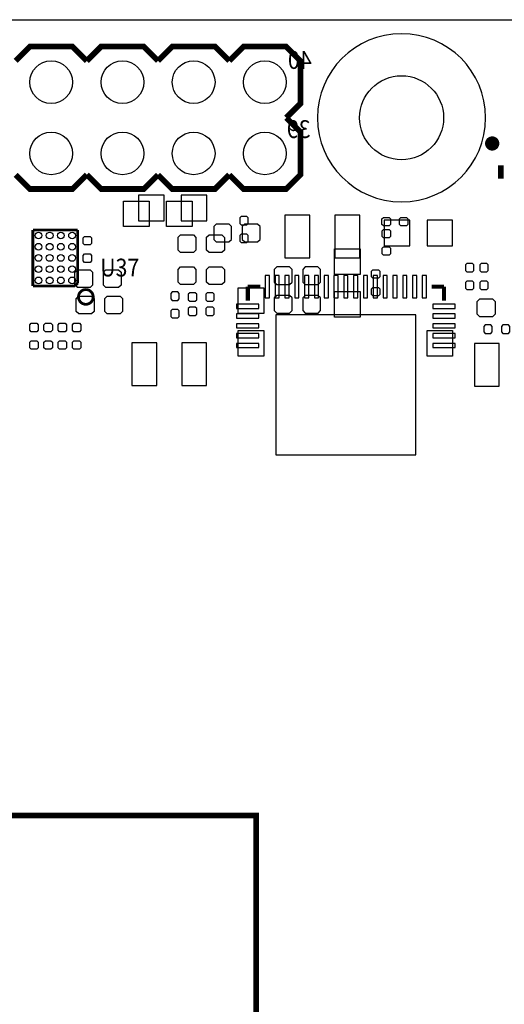
# Model space of a CAD drawing. Extents: x 0 to 87.1, y -2.6 to 56.
# Drawn here: x 47.9 to 65.2, y 20.9 to 56 of the extents above; entities that cross this region are included whole.
import ezdxf

# ---------------------------------------------------------------- set-up
doc = ezdxf.new("R2010")
doc.units = 0
doc.header["$MEASUREMENT"] = 0
for name, color, linetype in [('BG_OUTLINE', 254, 'CONTINUOUS'), ('PG_SILKSCREEN_BOTTOM', 12, 'CONTINUOUS'), ('PG_SILKSCREEN_TOP', 254, 'CONTINUOUS'), ('PG_SOLDERMASK_TOP', 9, 'CONTINUOUS'), ('PIN_BOTTOM', 1, 'CONTINUOUS'), ('PIN_TOP', 110, 'CONTINUOUS')]:
    doc.layers.add(name, color=color, linetype=linetype)

msp = doc.modelspace()

# ---------------------------------------------------------------- linework, layer by layer
at = {"layer": 'BG_OUTLINE'}
msp.add_lwpolyline([(2.999994, 55.999888), (81.999836, 55.999888, -0.414214), (84.99983, 52.999894), (84.99983, 2.999994, -0.414214), (81.999836, 0), (2.999994, 0, -0.414214), (0, 2.999994), (0, 52.999894, -0.414214)], format="xyb", close=True, dxfattribs=at)
at = {"layer": 'PG_SILKSCREEN_BOTTOM', "const_width": 0.254}
msp.add_lwpolyline([(64.86017, 51.582828, 1), (64.60617, 51.582828, 1), (64.86017, 51.582828)], format="xyb", dxfattribs=at)
at = {"layer": 'PG_SILKSCREEN_BOTTOM'}
for points, const_width in [([(65.040764, 50.322226), (65.040764, 50.800508)], 0.2032), ([(56.01462, 46.47438), (56.468772, 46.47438)], 0.150114), ([(56.01462, 46.47438), (56.01462, 45.97654)], 0.150114), ([(63.01486, 46.47438), (62.575694, 46.47438)], 0.150114), ([(63.01486, 46.47438), (63.01486, 45.97654)], 0.150114)]:
    msp.add_lwpolyline(points, dxfattribs=dict(at, const_width=const_width))
at = {"layer": 'PG_SILKSCREEN_TOP'}
for points, const_width in [([(50.27422, 54.53126), (49.76622, 55.03926), (48.24222, 55.03926), (47.73422, 54.53126)], 0.2032), ([(52.81422, 54.53126), (52.30622, 55.03926), (50.78222, 55.03926), (50.27422, 54.53126)], 0.2032), ([(55.35422, 54.53126), (54.84622, 55.03926), (53.32222, 55.03926), (52.81422, 54.53126)], 0.2032), ([(57.89422, 54.53126), (57.38622, 55.03926), (55.86222, 55.03926), (55.35422, 54.53126)], 0.2032), ([(57.38622, 52.49926), (57.89422, 53.00726), (57.89422, 54.53126), (57.38622, 55.03926)], 0.2032), ([(57.38622, 49.95926), (57.89422, 50.46726), (57.89422, 51.99126), (57.38622, 52.49926)], 0.2032), ([(47.73422, 50.46726), (48.24222, 49.95926), (49.76622, 49.95926), (50.27422, 50.46726)], 0.2032), ([(50.27422, 50.46726), (50.78222, 49.95926), (52.30622, 49.95926), (52.81422, 50.46726)], 0.2032), ([(52.81422, 50.46726), (53.32222, 49.95926), (54.84622, 49.95926), (55.35422, 50.46726)], 0.2032), ([(55.35422, 50.46726), (55.86222, 49.95926), (57.38622, 49.95926), (57.89422, 50.46726)], 0.2032), ([(48.3489, 46.498002), (48.3489, 48.497998)], 0.100076), ([(48.3489, 48.497998), (49.9491, 48.497998)], 0.100076), ([(49.9491, 48.497998), (49.9491, 46.598078)], 0.100076), ([(49.849024, 46.498002), (48.3489, 46.498002)], 0.100076), ([(49.9491, 46.598078), (49.849024, 46.498002)], 0.100076), ([(41.817696, 17.60601), (41.817696, 27.60599), (56.317744, 27.60599), (56.317744, 17.60601), (41.817696, 17.60601), (41.817696, 27.60599), (56.317744, 27.60599), (56.317744, 17.60601)], 0.2)]:
    msp.add_lwpolyline(points, dxfattribs=dict(at, const_width=const_width))
at = {"layer": 'PG_SILKSCREEN_TOP', "const_width": 0.100076}
msp.add_lwpolyline([(50.50155, 46.108112, 1), (49.976278, 46.108112, 1), (50.50155, 46.108112)], format="xyb", dxfattribs=at)
at = {"layer": 'PG_SOLDERMASK_TOP'}
msp.add_lwpolyline([(64.499871, 52.499895, 1), (58.499883, 52.499895, 1)], format="xyb", close=True, dxfattribs=at)
at = {"layer": 'PIN_BOTTOM'}
for points in [[(52.1208, 49.7332), (52.1208, 48.8188), (53.0352, 48.8188), (53.0352, 49.7332)], [(53.6448, 49.7332), (53.6448, 48.8188), (54.5592, 48.8188), (54.5592, 49.7332)], [(56.030012, 48.726496), (56.030012, 48.926496), (55.98, 48.976509), (55.78, 48.976509), (55.729988, 48.926496), (55.729988, 48.726496), (55.78, 48.676484), (55.98, 48.676484)], [(58.2295, 49.022), (57.3405, 49.022), (57.3405, 47.498), (58.2295, 47.498)], [(60.0075, 49.022), (59.1185, 49.022), (59.1185, 47.498), (60.0075, 47.498)], [(60.8838, 48.8442), (60.8838, 47.9298), (61.7982, 47.9298), (61.7982, 48.8442)], [(62.4078, 48.8442), (62.4078, 47.9298), (63.3222, 47.9298), (63.3222, 48.8442)], [(54.1655, 48.2219), (54.1655, 47.8917), (54.1655, 47.777095), (54.076905, 47.6885), (53.6194, 47.6885), (53.5305, 47.7774), (53.5305, 47.891395), (53.530805, 47.8917), (53.530805, 48.2346), (53.619705, 48.3235), (53.962605, 48.3235), (54.074289, 48.3235), (54.1655, 48.232289)], [(55.1815, 48.2219), (55.1815, 47.8917), (55.1815, 47.777095), (55.092905, 47.6885), (54.6354, 47.6885), (54.5465, 47.7774), (54.5465, 47.891395), (54.546805, 47.8917), (54.546805, 48.2346), (54.635705, 48.3235), (54.978605, 48.3235), (55.090289, 48.3235), (55.1815, 48.232289)], [(55.729988, 48.301504), (55.729988, 48.101504), (55.78, 48.051491), (55.98, 48.051491), (56.030012, 48.101504), (56.030012, 48.301504), (55.98, 48.351516), (55.78, 48.351516)], [(50.4825, 46.9773), (50.4825, 46.6471), (50.4825, 46.532495), (50.393905, 46.4439), (49.9364, 46.4439), (49.8475, 46.5328), (49.8475, 46.646795), (49.847805, 46.6471), (49.847805, 46.99), (49.936705, 47.0789), (50.279605, 47.0789), (50.391289, 47.0789), (50.4825, 46.987689)], [(51.4985, 46.9773), (51.4985, 46.6471), (51.4985, 46.532495), (51.409905, 46.4439), (50.9524, 46.4439), (50.8635, 46.5328), (50.8635, 46.646795), (50.863805, 46.6471), (50.863805, 46.99), (50.952705, 47.0789), (51.295605, 47.0789), (51.407289, 47.0789), (51.4985, 46.987689)], [(54.1655, 47.0789), (54.1655, 46.7487), (54.1655, 46.634095), (54.076905, 46.5455), (53.6194, 46.5455), (53.5305, 46.6344), (53.5305, 46.748395), (53.530805, 46.7487), (53.530805, 47.0916), (53.619705, 47.1805), (53.962605, 47.1805), (54.074289, 47.1805), (54.1655, 47.089289)], [(55.1815, 47.0789), (55.1815, 46.7487), (55.1815, 46.634095), (55.092905, 46.5455), (54.6354, 46.5455), (54.5465, 46.6344), (54.5465, 46.748395), (54.546805, 46.7487), (54.546805, 47.0916), (54.635705, 47.1805), (54.978605, 47.1805), (55.090289, 47.1805), (55.1815, 47.089289)], [(64.081812, 47.050096), (64.081812, 47.250096), (64.0318, 47.300109), (63.8318, 47.300109), (63.781788, 47.250096), (63.781788, 47.050096), (63.8318, 47.000084), (64.0318, 47.000084)], [(64.589812, 47.050096), (64.589812, 47.250096), (64.5398, 47.300109), (64.3398, 47.300109), (64.289788, 47.250096), (64.289788, 47.050096), (64.3398, 47.000084), (64.5398, 47.000084)], [(56.639638, 46.074381), (56.78965, 46.074381), (56.78965, 46.874379), (56.639638, 46.874379)], [(56.98965, 46.074381), (57.139662, 46.074381), (57.139662, 46.874379), (56.98965, 46.874379)], [(57.339662, 46.074381), (57.489674, 46.074381), (57.489674, 46.874379), (57.339662, 46.874379)], [(57.689674, 46.074381), (57.839686, 46.074381), (57.839686, 46.874379), (57.689674, 46.874379)], [(58.039686, 46.074381), (58.189698, 46.074381), (58.189698, 46.874379), (58.039686, 46.874379)], [(58.389698, 46.074381), (58.53971, 46.074381), (58.53971, 46.874379), (58.389698, 46.874379)], [(58.73971, 46.074381), (58.889722, 46.074381), (58.889722, 46.874379), (58.73971, 46.874379)], [(59.089722, 46.074381), (59.239734, 46.074381), (59.239734, 46.874379), (59.089722, 46.874379)], [(59.439734, 46.074381), (59.589746, 46.074381), (59.589746, 46.874379), (59.439734, 46.874379)], [(59.789746, 46.074381), (59.939758, 46.074381), (59.939758, 46.874379), (59.789746, 46.874379)], [(60.139758, 46.074381), (60.28977, 46.074381), (60.28977, 46.874379), (60.139758, 46.874379)], [(60.48977, 46.074381), (60.639782, 46.074381), (60.639782, 46.874379), (60.48977, 46.874379)], [(60.839782, 46.074381), (60.989794, 46.074381), (60.989794, 46.874379), (60.839782, 46.874379)], [(61.189794, 46.074381), (61.339806, 46.074381), (61.339806, 46.874379), (61.189794, 46.874379)], [(61.539806, 46.074381), (61.689818, 46.074381), (61.689818, 46.874379), (61.539806, 46.874379)], [(61.889818, 46.074381), (62.03983, 46.074381), (62.03983, 46.874379), (61.889818, 46.874379)], [(62.23983, 46.074381), (62.389842, 46.074381), (62.389842, 46.874379), (62.23983, 46.874379)], [(63.781788, 46.625104), (63.781788, 46.425104), (63.8318, 46.375091), (64.0318, 46.375091), (64.081812, 46.425104), (64.081812, 46.625104), (64.0318, 46.675116), (63.8318, 46.675116)], [(64.289788, 46.625104), (64.289788, 46.425104), (64.3398, 46.375091), (64.5398, 46.375091), (64.589812, 46.425104), (64.589812, 46.625104), (64.5398, 46.675116), (64.3398, 46.675116)], [(50.5333, 46.0375), (50.5333, 45.7073), (50.5333, 45.592695), (50.444705, 45.5041), (49.9872, 45.5041), (49.8983, 45.593), (49.8983, 45.706995), (49.898605, 45.7073), (49.898605, 46.0502), (49.987505, 46.1391), (50.330405, 46.1391), (50.442089, 46.1391), (50.5333, 46.047889)], [(51.5493, 46.0375), (51.5493, 45.7073), (51.5493, 45.592695), (51.460705, 45.5041), (51.0032, 45.5041), (50.9143, 45.593), (50.9143, 45.706995), (50.914605, 45.7073), (50.914605, 46.0502), (51.003505, 46.1391), (51.346405, 46.1391), (51.458089, 46.1391), (51.5493, 46.047889)], [(53.566212, 46.034096), (53.566212, 46.234096), (53.5162, 46.284109), (53.3162, 46.284109), (53.266188, 46.234096), (53.266188, 46.034096), (53.3162, 45.984084), (53.5162, 45.984084)], [(54.143504, 46.251012), (53.943504, 46.251012), (53.893491, 46.201), (53.893491, 46.001), (53.943504, 45.950988), (54.143504, 45.950988), (54.193516, 46.001), (54.193516, 46.201)], [(54.568496, 45.950988), (54.768496, 45.950988), (54.818509, 46.001), (54.818509, 46.201), (54.768496, 46.251012), (54.568496, 46.251012), (54.518484, 46.201), (54.518484, 46.001)], [(64.1985, 45.5041), (64.1985, 45.8343), (64.1985, 45.948905), (64.287095, 46.0375), (64.7446, 46.0375), (64.8335, 45.9486), (64.8335, 45.834605), (64.833195, 45.8343), (64.833195, 45.4914), (64.744295, 45.4025), (64.401395, 45.4025), (64.289711, 45.4025), (64.1985, 45.493711)], [(54.143504, 45.743012), (53.943504, 45.743012), (53.893491, 45.693), (53.893491, 45.493), (53.943504, 45.442988), (54.143504, 45.442988), (54.193516, 45.493), (54.193516, 45.693)], [(54.568496, 45.442988), (54.768496, 45.442988), (54.818509, 45.493), (54.818509, 45.693), (54.768496, 45.743012), (54.568496, 45.743012), (54.518484, 45.693), (54.518484, 45.493)], [(55.614621, 45.69935), (56.414619, 45.69935), (56.414619, 45.849362), (55.614621, 45.849362)], [(62.614861, 45.69935), (63.414859, 45.69935), (63.414859, 45.849362), (62.614861, 45.849362)], [(53.266188, 45.609104), (53.266188, 45.409104), (53.3162, 45.359091), (53.5162, 45.359091), (53.566212, 45.409104), (53.566212, 45.609104), (53.5162, 45.659116), (53.3162, 45.659116)], [(55.614621, 45.349338), (56.414619, 45.349338), (56.414619, 45.49935), (55.614621, 45.49935)], [(57.014745, 40.474265), (62.014735, 40.474265), (62.014735, 45.474255), (57.014745, 45.474255)], [(62.614861, 45.349338), (63.414859, 45.349338), (63.414859, 45.49935), (62.614861, 45.49935)], [(55.614621, 44.999326), (56.414619, 44.999326), (56.414619, 45.149338), (55.614621, 45.149338)], [(62.614861, 44.999326), (63.414859, 44.999326), (63.414859, 45.149338), (62.614861, 45.149338)], [(64.684504, 45.108012), (64.484504, 45.108012), (64.434491, 45.058), (64.434491, 44.858), (64.484504, 44.807988), (64.684504, 44.807988), (64.734516, 44.858), (64.734516, 45.058)], [(65.109496, 44.807988), (65.309496, 44.807988), (65.359509, 44.858), (65.359509, 45.058), (65.309496, 45.108012), (65.109496, 45.108012), (65.059484, 45.058), (65.059484, 44.858)], [(55.614621, 44.649314), (56.414619, 44.649314), (56.414619, 44.799326), (55.614621, 44.799326)], [(62.614861, 44.649314), (63.414859, 44.649314), (63.414859, 44.799326), (62.614861, 44.799326)], [(52.7685, 44.4754), (51.8795, 44.4754), (51.8795, 42.9514), (52.7685, 42.9514)], [(54.5465, 44.4754), (53.6575, 44.4754), (53.6575, 42.9514), (54.5465, 42.9514)], [(55.614621, 44.299302), (56.414619, 44.299302), (56.414619, 44.449314), (55.614621, 44.449314)], [(62.614861, 44.299302), (63.414859, 44.299302), (63.414859, 44.449314), (62.614861, 44.449314)], [(64.9859, 44.45), (64.0969, 44.45), (64.0969, 42.926), (64.9859, 42.926)]]:
    msp.add_lwpolyline(points, close=True, dxfattribs=at)
for centre, radius in [((49.00422, 53.76926), 0.762), ((51.54422, 53.76926), 0.762), ((54.08422, 53.76926), 0.762), ((56.62422, 53.76926), 0.762), ((61.499877, 52.499895), 1.5), ((49.00422, 51.22926), 0.762), ((51.54422, 51.22926), 0.762), ((54.08422, 51.22926), 0.762), ((56.62422, 51.22926), 0.762)]:
    msp.add_circle(centre, radius, dxfattribs=at)
at = {"layer": 'PIN_TOP'}
for points in [[(51.5874, 48.6156), (51.5874, 49.53), (52.5018, 49.53), (52.5018, 48.6156)], [(53.1114, 48.6156), (53.1114, 49.53), (54.0258, 49.53), (54.0258, 48.6156)], [(61.052304, 48.643388), (60.852304, 48.643388), (60.802291, 48.6934), (60.802291, 48.8934), (60.852304, 48.943412), (61.052304, 48.943412), (61.102316, 48.8934), (61.102316, 48.6934)], [(61.477296, 48.943412), (61.677296, 48.943412), (61.727309, 48.8934), (61.727309, 48.6934), (61.677296, 48.643388), (61.477296, 48.643388), (61.427284, 48.6934), (61.427284, 48.8934)], [(55.4355, 48.1711), (55.4355, 48.5013), (55.4355, 48.615905), (55.346905, 48.7045), (54.8894, 48.7045), (54.8005, 48.6156), (54.8005, 48.501605), (54.800805, 48.5013), (54.800805, 48.1584), (54.889705, 48.0695), (55.232605, 48.0695), (55.344289, 48.0695), (55.4355, 48.160711)], [(56.4515, 48.1711), (56.4515, 48.5013), (56.4515, 48.615905), (56.362905, 48.7045), (55.9054, 48.7045), (55.8165, 48.6156), (55.8165, 48.501605), (55.816805, 48.5013), (55.816805, 48.1584), (55.905705, 48.0695), (56.248605, 48.0695), (56.360289, 48.0695), (56.4515, 48.160711)], [(60.809988, 48.269296), (60.809988, 48.469296), (60.86, 48.519309), (61.06, 48.519309), (61.110012, 48.469296), (61.110012, 48.269296), (61.06, 48.219284), (60.86, 48.219284)], [(50.141988, 48.015296), (50.141988, 48.215296), (50.192, 48.265309), (50.392, 48.265309), (50.442012, 48.215296), (50.442012, 48.015296), (50.392, 47.965284), (50.192, 47.965284)], [(59.1058, 47.8282), (60.0202, 47.8282), (60.0202, 46.9138), (59.1058, 46.9138)], [(61.110012, 47.844304), (61.110012, 47.644304), (61.06, 47.594291), (60.86, 47.594291), (60.809988, 47.644304), (60.809988, 47.844304), (60.86, 47.894316), (61.06, 47.894316)], [(50.442012, 47.590304), (50.442012, 47.390304), (50.392, 47.340291), (50.192, 47.340291), (50.141988, 47.390304), (50.141988, 47.590304), (50.192, 47.640316), (50.392, 47.640316)], [(57.4929, 47.1805), (57.1627, 47.1805), (57.048095, 47.1805), (56.9595, 47.091905), (56.9595, 46.6344), (57.0484, 46.5455), (57.162395, 46.5455), (57.1627, 46.545805), (57.5056, 46.545805), (57.5945, 46.634705), (57.5945, 46.977605), (57.5945, 47.089289), (57.503289, 47.1805)], [(58.5089, 47.1805), (58.1787, 47.1805), (58.064095, 47.1805), (57.9755, 47.091905), (57.9755, 46.6344), (58.0644, 46.5455), (58.178395, 46.5455), (58.1787, 46.545805), (58.5216, 46.545805), (58.6105, 46.634705), (58.6105, 46.977605), (58.6105, 47.089289), (58.519289, 47.1805)], [(60.428988, 46.821496), (60.428988, 47.021496), (60.479, 47.071509), (60.679, 47.071509), (60.729012, 47.021496), (60.729012, 46.821496), (60.679, 46.771484), (60.479, 46.771484)], [(56.5912, 45.5168), (55.6768, 45.5168), (55.6768, 46.4312), (56.5912, 46.4312)], [(60.729012, 46.396504), (60.729012, 46.196504), (60.679, 46.146491), (60.479, 46.146491), (60.428988, 46.196504), (60.428988, 46.396504), (60.479, 46.446516), (60.679, 46.446516)], [(57.4929, 46.1645), (57.1627, 46.1645), (57.048095, 46.1645), (56.9595, 46.075905), (56.9595, 45.6184), (57.0484, 45.5295), (57.162395, 45.5295), (57.1627, 45.529805), (57.5056, 45.529805), (57.5945, 45.618705), (57.5945, 45.961605), (57.5945, 46.073289), (57.503289, 46.1645)], [(58.5089, 46.1645), (58.1787, 46.1645), (58.064095, 46.1645), (57.9755, 46.075905), (57.9755, 45.6184), (58.0644, 45.5295), (58.178395, 45.5295), (58.1787, 45.529805), (58.5216, 45.529805), (58.6105, 45.618705), (58.6105, 45.961605), (58.6105, 46.073289), (58.519289, 46.1645)], [(59.1058, 46.3042), (60.0202, 46.3042), (60.0202, 45.3898), (59.1058, 45.3898)], [(48.236988, 44.916496), (48.236988, 45.116496), (48.287, 45.166509), (48.487, 45.166509), (48.537012, 45.116496), (48.537012, 44.916496), (48.487, 44.866484), (48.287, 44.866484)], [(48.744988, 44.916496), (48.744988, 45.116496), (48.795, 45.166509), (48.995, 45.166509), (49.045012, 45.116496), (49.045012, 44.916496), (48.995, 44.866484), (48.795, 44.866484)], [(49.252988, 44.916496), (49.252988, 45.116496), (49.303, 45.166509), (49.503, 45.166509), (49.553012, 45.116496), (49.553012, 44.916496), (49.503, 44.866484), (49.303, 44.866484)], [(49.760988, 44.916496), (49.760988, 45.116496), (49.811, 45.166509), (50.011, 45.166509), (50.061012, 45.116496), (50.061012, 44.916496), (50.011, 44.866484), (49.811, 44.866484)], [(56.5912, 43.9928), (55.6768, 43.9928), (55.6768, 44.9072), (56.5912, 44.9072)], [(63.3222, 43.9928), (62.4078, 43.9928), (62.4078, 44.9072), (63.3222, 44.9072)], [(48.537012, 44.491504), (48.537012, 44.291504), (48.487, 44.241491), (48.287, 44.241491), (48.236988, 44.291504), (48.236988, 44.491504), (48.287, 44.541516), (48.487, 44.541516)], [(49.045012, 44.491504), (49.045012, 44.291504), (48.995, 44.241491), (48.795, 44.241491), (48.744988, 44.291504), (48.744988, 44.491504), (48.795, 44.541516), (48.995, 44.541516)], [(49.553012, 44.491504), (49.553012, 44.291504), (49.503, 44.241491), (49.303, 44.241491), (49.252988, 44.291504), (49.252988, 44.491504), (49.303, 44.541516), (49.503, 44.541516)], [(50.061012, 44.491504), (50.061012, 44.291504), (50.011, 44.241491), (49.811, 44.241491), (49.760988, 44.291504), (49.760988, 44.491504), (49.811, 44.541516), (50.011, 44.541516)]]:
    msp.add_lwpolyline(points, close=True, dxfattribs=at)
for centre, radius in [((49.00422, 53.76926), 0.762), ((51.54422, 53.76926), 0.762), ((54.08422, 53.76926), 0.762), ((56.62422, 53.76926), 0.762), ((61.499877, 52.499895), 1.5), ((49.00422, 51.22926), 0.762), ((51.54422, 51.22926), 0.762), ((54.08422, 51.22926), 0.762), ((56.62422, 51.22926), 0.762), ((48.549052, 48.2981), 0.120002), ((48.949102, 48.2981), 0.120002), ((49.348898, 48.2981), 0.120002), ((49.748948, 48.2981), 0.120002), ((48.549052, 47.89805), 0.120002), ((48.949102, 47.89805), 0.120002), ((49.348898, 47.89805), 0.120002), ((49.748948, 47.89805), 0.120002), ((48.549052, 47.498), 0.120002), ((48.949102, 47.498), 0.120002), ((49.348898, 47.498), 0.120002), ((49.748948, 47.498), 0.120002), ((48.549052, 47.09795), 0.120002), ((48.949102, 47.09795), 0.120002), ((49.348898, 47.09795), 0.120002), ((49.748948, 47.09795), 0.120002), ((48.549052, 46.6979), 0.120002), ((48.949102, 46.6979), 0.120002), ((49.348898, 46.6979), 0.120002), ((49.748948, 46.6979), 0.120002)]:
    msp.add_circle(centre, radius, dxfattribs=at)

# ---------------------------------------------------------------- texts
at = {"layer": 'PG_SILKSCREEN_BOTTOM', "text_generation_flag": 2, "width": 0.88}
for s, p in [('40', (58.293, 54.24424)), ('39', (58.25236, 51.7779))]:
    msp.add_text(s, height=0.635, dxfattribs=at).set_placement(p)
at = {"layer": 'PG_SILKSCREEN_TOP', "width": 0.88}
msp.add_text('U37', height=0.635, dxfattribs=at).set_placement((50.7492, 46.8376))

doc.saveas('drawing.dxf')
